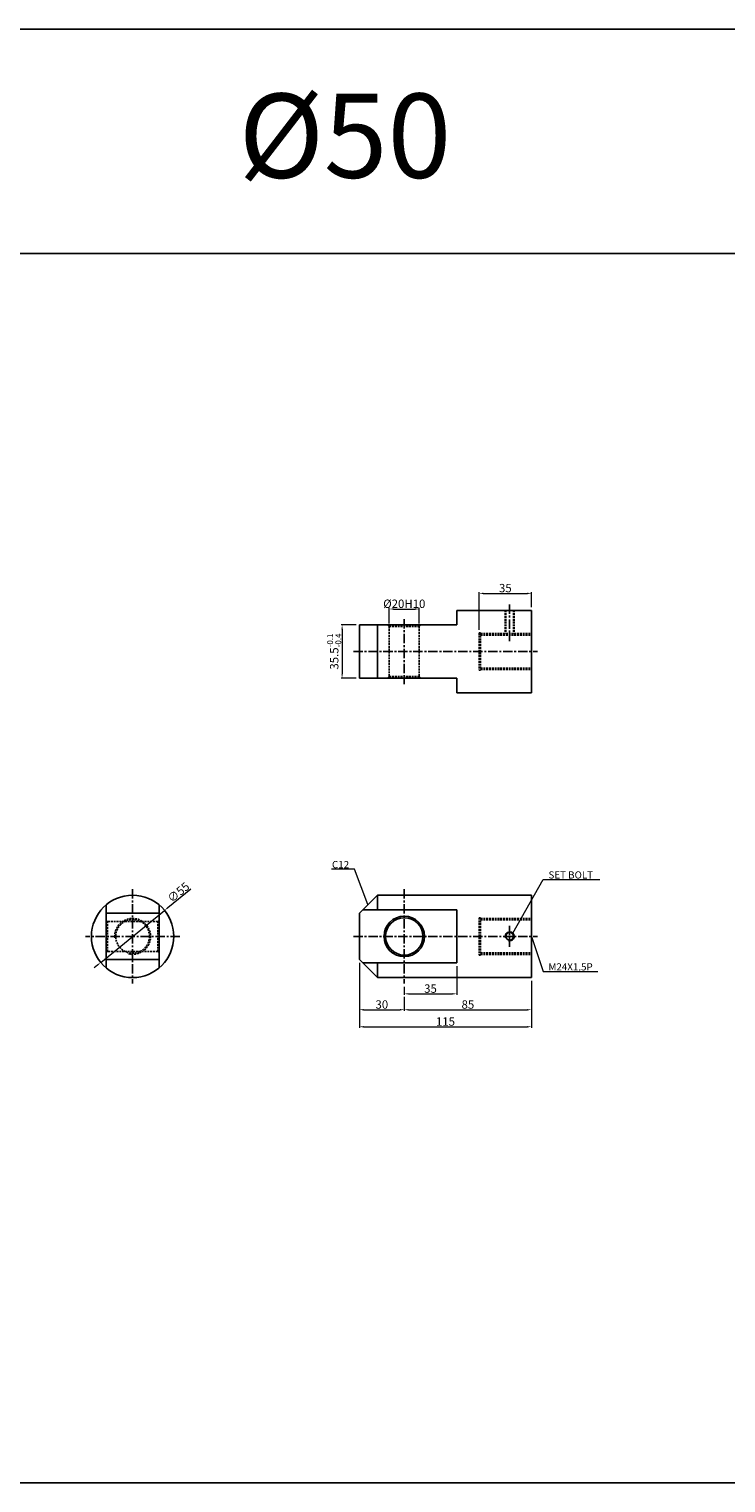
# Model space of a CAD drawing. Extents: x 47 to 5592, y -6115 to 753.
# Drawn here: x 846 to 1311, y -5100 to -4129 of the extents above; entities that cross this region are included whole.
import ezdxf

# ---------------------------------------------------------------- set-up
doc = ezdxf.new("R2010")
doc.units = 0
doc.header["$LTSCALE"] = 5
doc.header["$MEASUREMENT"] = 0
doc.header["$PDMODE"] = 34
doc.linetypes.add('CENTER', pattern=[2, 1.25, -0.25, 0.25, -0.25])
doc.linetypes.add('HIDDEN', pattern=[0.375, 0.25, -0.125])
doc.layers.get('0').update_dxf_attribs({"linetype": 'CONTINUOUS'})
doc.layers.get('Defpoints').update_dxf_attribs({"linetype": 'CONTINUOUS'})
doc.layers.add('HIDDEN', color=2, linetype='HIDDEN')
doc.layers.add('ML', color=3, linetype='CONTINUOUS')
doc.styles.add('GHS', font='romans', dxfattribs={"bigfont": 'ghs'})
doc.dimstyles.new('NKPT 1-0.7', dxfattribs={"dimscale": 0.7, "dimtxt": 8, "dimasz": 4, "dimexe": 1, "dimexo": 3, "dimgap": 1, "dimtad": 1, "dimdsep": 46, "dimtxsty": 'Standard', "dimcen": 0, "dimclrd": 252, "dimclre": 252, "dimclrt": 4, "dimazin": 2, "dimtm": 1e-09, "dimtfac": 0.7, "dimtmove": 0, "dimatfit": 3, "dimfxl": 1, "dimtolj": 1, "dimlwd": 13, "dimlwe": 13, "dimarcsym": 1})

# ---------------------------------------------------------------- blocks, each defined once
blk = doc.blocks.new('*D296')
at = {"color": 252, "lineweight": 13}
for p, q in [((1131.49, -4754.38), (1131.49, -4773.58)), ((1096.49, -4768.13), (1096.49, -4773.58)), ((1099.29, -4772.88), (1128.69, -4772.88))]:
    blk.add_line(p, q, dxfattribs=at)
at = {"color": 252}
for points in [[(1099.29, -4772.42), (1099.29, -4773.35), (1096.49, -4772.88)], [(1128.69, -4772.42), (1128.69, -4773.35), (1131.49, -4772.88)]]:
    blk.add_solid(points, dxfattribs=at)
at = {"layer": 'Defpoints', "color": 0}
for p in [(1131.49, -4752.28), (1096.49, -4766.03), (1131.49, -4772.88)]:
    blk.add_point(p, dxfattribs=at)
at = {"color": 4, "insert": (1113.99, -4769.38), "char_height": 5.6, "attachment_point": 5}
blk.add_mtext('\\A1;35', dxfattribs=at)
blk = doc.blocks.new('*D297')
at = {"color": 252, "lineweight": 13}
for p, q in [((1181.49, -4764.13), (1181.49, -4784.21)), ((1096.49, -4776.98), (1096.49, -4784.21)), ((1099.29, -4783.51), (1178.69, -4783.51))]:
    blk.add_line(p, q, dxfattribs=at)
at = {"color": 252}
for points in [[(1099.29, -4783.04), (1099.29, -4783.98), (1096.49, -4783.51)], [(1178.69, -4783.04), (1178.69, -4783.98), (1181.49, -4783.51)]]:
    blk.add_solid(points, dxfattribs=at)
at = {"layer": 'Defpoints', "color": 0}
for p in [(1181.49, -4762.03), (1096.49, -4774.88), (1181.49, -4783.51)]:
    blk.add_point(p, dxfattribs=at)
at = {"color": 4, "insert": (1138.99, -4780.01), "char_height": 5.6, "attachment_point": 5}
blk.add_mtext('\\A1;85', dxfattribs=at)
blk = doc.blocks.new('*D298')
at = {"color": 252, "lineweight": 13}
for p, q in [((1066.49, -4752.13), (1066.49, -4784.21)), ((1096.49, -4774.98), (1096.49, -4784.21)), ((1069.29, -4783.51), (1093.69, -4783.51))]:
    blk.add_line(p, q, dxfattribs=at)
at = {"color": 252}
for points in [[(1069.29, -4783.04), (1069.29, -4783.98), (1066.49, -4783.51)], [(1093.69, -4783.04), (1093.69, -4783.98), (1096.49, -4783.51)]]:
    blk.add_solid(points, dxfattribs=at)
at = {"layer": 'Defpoints', "color": 0}
for p in [(1066.49, -4750.03), (1096.49, -4772.88), (1096.49, -4783.51)]:
    blk.add_point(p, dxfattribs=at)
at = {"color": 4, "insert": (1081.49, -4780.01), "char_height": 5.6, "attachment_point": 5}
blk.add_mtext('\\A1;30', dxfattribs=at)
blk = doc.blocks.new('*D299')
at = {"color": 252, "lineweight": 13}
for p, q in [((1146.49, -4529.69), (1146.49, -4504.71)), ((1149.29, -4505.41), (1178.69, -4505.41)), ((1181.49, -4514.69), (1181.49, -4504.71))]:
    blk.add_line(p, q, dxfattribs=at)
at = {"color": 252}
for points in [[(1149.29, -4504.95), (1149.29, -4505.88), (1146.49, -4505.41)], [(1178.69, -4504.95), (1178.69, -4505.88), (1181.49, -4505.41)]]:
    blk.add_solid(points, dxfattribs=at)
at = {"layer": 'Defpoints', "color": 0}
for p in [(1181.49, -4505.41), (1181.49, -4516.79), (1146.49, -4531.79)]:
    blk.add_point(p, dxfattribs=at)
at = {"color": 4, "insert": (1163.99, -4501.91), "char_height": 5.6, "attachment_point": 5}
blk.add_mtext('\\A1;35', dxfattribs=at)
blk = doc.blocks.new('*D300')
at = {"color": 252, "lineweight": 13}
for p, q in [((1086.49, -4525.44), (1086.49, -4515.16)), ((1089.29, -4515.86), (1103.69, -4515.86)), ((1106.49, -4525.44), (1106.49, -4515.16))]:
    blk.add_line(p, q, dxfattribs=at)
at = {"color": 252}
for points in [[(1089.29, -4515.39), (1089.29, -4516.33), (1086.49, -4515.86)], [(1103.69, -4515.39), (1103.69, -4516.33), (1106.49, -4515.86)]]:
    blk.add_solid(points, dxfattribs=at)
at = {"layer": 'Defpoints', "color": 0}
for p in [(1106.49, -4515.86), (1086.49, -4527.54), (1106.49, -4527.54)]:
    blk.add_point(p, dxfattribs=at)
at = {"color": 4, "insert": (1096.49, -4512.36), "char_height": 5.6, "attachment_point": 5}
blk.add_mtext('\\A1;%%C20H10', dxfattribs=at)
blk = doc.blocks.new('*D176')
at = {"color": 252, "lineweight": 13}
for p, q in [((953.82, -4702.9), (938.51, -4715.39)), ((893.7, -4751.9), (936.34, -4717.16)), ((891.53, -4753.67), (889.36, -4755.44))]:
    blk.add_line(p, q, dxfattribs=at)
at = {"color": 252}
for points in [[(938.21, -4715.02), (938.8, -4715.75), (936.34, -4717.16)], [(891.24, -4753.31), (891.83, -4754.03), (893.7, -4751.9)]]:
    blk.add_solid(points, dxfattribs=at)
at = {"layer": 'Defpoints', "color": 0}
for p in [(936.34, -4717.16), (893.7, -4751.9)]:
    blk.add_point(p, dxfattribs=at)
at = {"color": 4, "insert": (945.59, -4705.09), "char_height": 5.6, "attachment_point": 5, "rotation": 39.18212}
blk.add_mtext('\\A1;∅55', dxfattribs=at)
blk = doc.blocks.new('*D177')
at = {"color": 252, "lineweight": 13}
for p, q in [((1066.49, -4752.13), (1066.49, -4795.58)), ((1181.49, -4764.13), (1181.49, -4795.58)), ((1069.29, -4794.88), (1178.69, -4794.88))]:
    blk.add_line(p, q, dxfattribs=at)
at = {"color": 252}
for points in [[(1069.29, -4794.42), (1069.29, -4795.35), (1066.49, -4794.88)], [(1178.69, -4794.42), (1178.69, -4795.35), (1181.49, -4794.88)]]:
    blk.add_solid(points, dxfattribs=at)
at = {"layer": 'Defpoints', "color": 0}
for p in [(1066.49, -4750.03), (1181.49, -4762.03), (1181.49, -4794.88)]:
    blk.add_point(p, dxfattribs=at)
at = {"color": 4, "insert": (1123.99, -4791.38), "char_height": 5.6, "attachment_point": 5}
blk.add_mtext('\\A1;115', dxfattribs=at)
blk = doc.blocks.new('*D405')
at = {"color": 252, "lineweight": 13}
for p, q in [((1064.39, -4526.54), (1054.25, -4526.54)), ((1054.95, -4529.34), (1054.95, -4559.24)), ((1064.39, -4562.04), (1054.25, -4562.04))]:
    blk.add_line(p, q, dxfattribs=at)
at = {"color": 252}
for points in [[(1054.49, -4529.34), (1055.42, -4529.34), (1054.95, -4526.54)], [(1054.49, -4559.24), (1055.42, -4559.24), (1054.95, -4562.04)]]:
    blk.add_solid(points, dxfattribs=at)
at = {"layer": 'Defpoints', "color": 0}
for p in [(1066.49, -4526.54), (1054.95, -4562.04), (1066.49, -4562.04)]:
    blk.add_point(p, dxfattribs=at)
at = {"color": 4, "insert": (1049.68, -4544.29), "char_height": 5.6, "attachment_point": 5, "rotation": 90}
blk.add_mtext('\\A1;35.5{\\H0.7x;\\C3;\\S-0.1^ -0.4;}', dxfattribs=at)

msp = doc.modelspace()

# ---------------------------------------------------------------- linework, layer by layer
for p, q in [((4248.878, -4128.538), (59.878, -4128.538)), ((4248.878, -4278.538), (59.878, -4278.538)), ((4248.878, -5099.538), (59.878, -5099.538))]:
    msp.add_line(p, q)
at = {"layer": 'Defpoints', "color": 0, "linetype": 'ByBlock'}
for p in [(1066.488, -4526.539), (1066.488, -4562.039)]:
    msp.add_point(p, dxfattribs=at)
at = {"layer": 'HIDDEN'}
for p, q in [((1163.88, -4516.789), (1163.88, -4532.289)), ((1164.38, -4516.789), (1164.38, -4532.289)), ((1169.38, -4516.789), (1169.38, -4532.289)), ((1169.88, -4516.789), (1169.88, -4532.289)), ((1086.488, -4527.539), (1085.488, -4526.539)), ((1086.488, -4527.539), (1106.488, -4527.539)), ((1086.488, -4527.539), (1086.488, -4561.039)), ((1106.488, -4527.539), (1107.488, -4526.539)), ((1106.488, -4527.539), (1106.488, -4561.039)), ((1146.488, -4531.789), (1146.488, -4556.789)), ((1146.488, -4531.789), (1147.488, -4531.789)), ((1147.488, -4531.789), (1147.488, -4556.789)), ((1147.488, -4532.289), (1181.488, -4532.289)), ((1147.488, -4533.289), (1181.488, -4533.289)), ((1086.488, -4561.039), (1085.488, -4562.039)), ((1086.488, -4561.039), (1106.488, -4561.039)), ((1106.488, -4561.039), (1107.488, -4562.039)), ((1146.488, -4556.789), (1147.488, -4556.789)), ((1147.488, -4555.289), (1181.488, -4555.289)), ((1147.488, -4556.289), (1181.488, -4556.289)), ((898.269, -4724.529), (897.269, -4723.529)), ((931.769, -4724.529), (898.269, -4724.529)), ((898.269, -4724.529), (898.269, -4744.529)), ((931.769, -4724.529), (932.769, -4723.529)), ((931.769, -4724.529), (931.769, -4744.529)), ((1146.488, -4722.029), (1146.488, -4747.029)), ((1146.488, -4722.029), (1147.488, -4722.029)), ((1147.488, -4722.029), (1147.488, -4747.029)), ((1147.488, -4722.529), (1181.488, -4722.529)), ((1147.488, -4723.529), (1181.488, -4723.529)), ((898.269, -4744.529), (897.269, -4745.529)), ((931.769, -4744.529), (898.269, -4744.529)), ((931.769, -4744.529), (932.769, -4745.529)), ((1146.488, -4747.029), (1147.488, -4747.029)), ((1147.488, -4745.529), (1181.488, -4745.529)), ((1147.488, -4746.529), (1181.488, -4746.529))]:
    msp.add_line(p, q, dxfattribs=at)
msp.add_circle((915.019, -4734.529), 11.25, dxfattribs=at)
msp.add_arc((915.019, -4734.529), 12, 256.956025, 184.075073, dxfattribs=at)
at = {"layer": 'ML', "color": 1, "linetype": 'CENTER'}
for p, q in [((1166.88, -4512.789), (1166.88, -4537.289)), ((1096.488, -4522.539), (1096.488, -4566.039)), ((1062.488, -4544.289), (1185.488, -4544.289)), ((915.019, -4703.029), (915.019, -4766.029)), ((1096.488, -4703.029), (1096.488, -4766.029)), ((1166.88, -4727.529), (1166.88, -4741.54)), ((946.519, -4734.529), (883.519, -4734.529)), ((1062.488, -4734.529), (1185.488, -4734.529))]:
    msp.add_line(p, q, dxfattribs=at)
at = {"layer": 'ML'}
for p, q in [((1131.488, -4516.789), (1131.488, -4526.539)), ((1131.488, -4516.789), (1181.488, -4516.789)), ((1181.488, -4516.789), (1181.488, -4571.789)), ((1066.488, -4526.539), (1066.488, -4562.039)), ((1066.488, -4526.539), (1131.488, -4526.539)), ((1078.488, -4526.539), (1078.488, -4562.039)), ((1066.488, -4562.039), (1131.488, -4562.039)), ((1131.488, -4562.039), (1131.488, -4571.789)), ((1131.488, -4571.789), (1181.488, -4571.789)), ((1066.488, -4719.029), (1078.488, -4707.029)), ((1078.488, -4707.029), (1181.488, -4707.029)), ((1078.488, -4716.779), (1078.488, -4707.029)), ((1181.488, -4707.029), (1181.488, -4762.029)), ((897.269, -4713.525), (897.269, -4755.534)), ((932.769, -4719.029), (897.269, -4719.029)), ((932.769, -4713.525), (932.769, -4755.534)), ((1066.488, -4719.029), (1066.488, -4750.029)), ((1068.738, -4716.779), (1131.488, -4716.779)), ((1131.488, -4716.779), (1131.488, -4752.279)), ((932.769, -4750.029), (897.269, -4750.029)), ((1066.488, -4750.029), (1078.488, -4762.029)), ((1068.738, -4752.279), (1131.488, -4752.279)), ((1078.488, -4752.279), (1078.488, -4762.029)), ((1078.488, -4762.029), (1181.488, -4762.029))]:
    msp.add_line(p, q, dxfattribs=at)
for centre, radius in [((915.019, -4734.529), 27.5), ((1096.488, -4734.529), 13.5), ((1096.488, -4734.529), 12.5), ((1166.88, -4734.529), 2.5)]:
    msp.add_circle(centre, radius, dxfattribs=at)
at = {"layer": 'ML', "color": 2}
msp.add_arc((1166.88, -4734.529), 3, 253.198596, 199.39418, dxfattribs=at)

# ---------------------------------------------------------------- texts
at = {"style": 'GHS'}
msp.add_text('%%C50', height=56.25, dxfattribs=at).set_placement((985.76, -4227.886))
at = {"color": 4, "char_height": 4.8}
for s, insert, attachment_point in [('\\A1;C12', (1059.624, -4688.98), 9), ('\\A1;SET BOLT', (1192.795, -4695.879), 7), ('\\A1;M24X1.5P', (1192.776, -4757.275), 7)]:
    msp.add_mtext(s, dxfattribs=dict(at, insert=insert, attachment_point=attachment_point))

# ---------------------------------------------------------------- dimensions: what is measured, and where the dimension line sits
for base, p1, p2, picture, middle in [((1181.488, -4505.414), (1146.488, -4531.789), (1181.488, -4516.789), '*D299', (1163.988, -4501.914)), ((1096.488, -4783.511), (1066.488, -4750.029), (1096.488, -4772.884), '*D298', (1081.488, -4780.011)), ((1181.488, -4794.884), (1066.488, -4750.029), (1181.488, -4762.029), '*D177', (1123.988, -4791.384)), ((1131.488, -4772.884), (1096.488, -4766.029), (1131.488, -4752.279), '*D296', (1113.988, -4769.384)), ((1181.488, -4783.511), (1096.488, -4774.884), (1181.488, -4762.029), '*D297', (1138.988, -4780.011))]:
    dim = msp.add_linear_dim(base=base, p1=p1, p2=p2, dimstyle='NKPT 1-0.7')
    dim.commit()
    dim.dimension.update_dxf_attribs({"geometry": picture, "text_midpoint": middle})
dim = msp.add_linear_dim(base=(1106.488, -4515.86), p1=(1086.488, -4527.539), p2=(1106.488, -4527.539), text='%%C<>H10', dimstyle='NKPT 1-0.7')
dim.commit()
dim.dimension.update_dxf_attribs({"geometry": '*D300', "text_midpoint": (1096.488, -4515.86), "dimtype": 160})
dim = msp.add_linear_dim(base=(1054.955, -4562.039), p1=(1066.488, -4526.539), p2=(1066.488, -4562.039), angle=90, text='<>{\\H0.7x;\\C3;\\S-0.1^ -0.4;}', dimstyle='NKPT 1-0.7')
dim.commit()
dim.dimension.update_dxf_attribs({"geometry": '*D405', "text_midpoint": (1049.681, -4544.289)})
dim = msp.add_diameter_dim_2p(p1=(893.703, -4751.904), p2=(936.335, -4717.155), dimstyle='NKPT 1-0.7')
dim.commit()
dim.dimension.update_dxf_attribs({"geometry": '*D176', "text_midpoint": (947.804, -4707.807), "dimtype": 163})

# ---------------------------------------------------------------- leaders
at = {"annotation_type": 0, "has_hookline": 1}
for points, hookline_direction, text_width in [([(1072.191, -4713.327), (1063.124, -4689.68), (1060.324, -4689.68)], 1, 11.657), ([(1168.947, -4732.427), (1189.295, -4696.579), (1192.095, -4696.579)], 0, 34.286), ([(1181.488, -4734.529), (1189.276, -4757.975), (1192.076, -4757.975)], 0, 32.914)]:
    msp.add_leader(points, dimstyle='NKPT 1-0.7', dxfattribs=dict(at, hookline_direction=hookline_direction, text_width=text_width))

doc.saveas('drawing.dxf')
